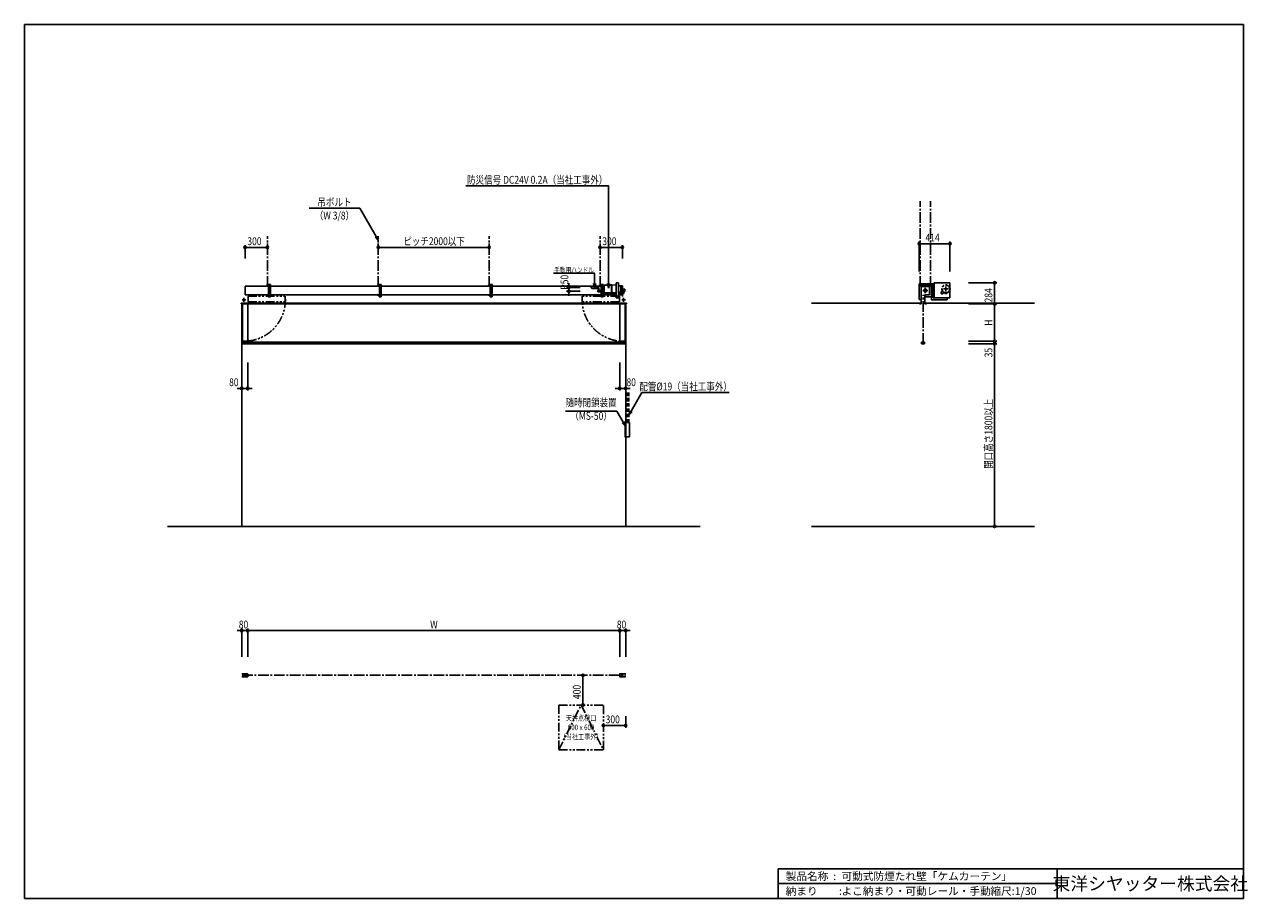
# Model space of a CAD drawing. Extents: x 0 to 16436, y 0 to 11745.
import ezdxf
from ezdxf.enums import TextEntityAlignment as Align

# ---------------------------------------------------------------- set-up
doc = ezdxf.new("R2010")
doc.units = 0
doc.header["$LTSCALE"] = 7.5
for name, pattern in [('CENTER2', [28.575, 19.05, -3.175, 3.175, -3.175]), ('HIDDEN', [9.525, 6.35, -3.175]), ('PHANTOM2', [31.75, 15.875, -3.175, 3.175, -3.175, 3.175, -3.175])]:
    doc.linetypes.add(name, pattern=pattern)
doc.layers.get('0').update_dxf_attribs({"linetype": 'CONTINUOUS'})
doc.layers.get('DEFPOINTS').update_dxf_attribs({"linetype": 'CONTINUOUS'})
doc.styles.get("Standard").update_dxf_attribs({"font": 'romans.shx', "bigfont": 'bigfont.shx'})
doc.styles.add('横文字', font='romans.shx', dxfattribs={"width": 0.8, "bigfont": 'extfont.shx'})
doc.dimstyles.get("Standard").update_dxf_attribs({"dimscale": 30, "dimtxt": 3.5, "dimasz": 1, "dimexe": 1, "dimexo": 5, "dimgap": 1, "dimtad": 1, "dimblk": 'ORIGIN', "dimcen": 2.5, "dimazin": 3, "dimtfac": 1, "dimtix": 1, "dimtmove": 0, "dimatfit": 3})

# ---------------------------------------------------------------- blocks, each defined once
blk = doc.blocks.new('_ORIGIN')
at = {"color": 0, "linetype": 'BYBLOCK'}
blk.add_line((0, 0), (-1, 0), dxfattribs=at)
blk.add_circle((0, 0), 0.5, dxfattribs=at)
blk = doc.blocks.new('*U35')
at = {"style": '横文字', "width": 0.8}
blk.add_text('284', height=105, rotation=90, dxfattribs=at).set_placement((13007.5, 8010))
blk = doc.blocks.new('*D3')
for p, q in [((12687.5, 8274), (13067.5, 8274)), ((13037.5, 8244), (13037.5, 8020)), ((12687.5, 7990), (13067.5, 7990))]:
    blk.add_line(p, q)
at = {"layer": 'DEFPOINTS', "color": 0}
for p in [(12537.5, 8274), (12537.5, 7990), (13037.5, 7990)]:
    blk.add_point(p, dxfattribs=at)
at = {"xscale": 30, "yscale": 30, "zscale": 30}
for p, rotation in [((13037.5, 8274), 90), ((13037.5, 7990), 270)]:
    blk.add_blockref('_ORIGIN', p, dxfattribs=dict(at, rotation=rotation))
blk.add_blockref('*U35', (0, 0))
blk = doc.blocks.new('*U34')
at = {"style": '横文字', "width": 0.8}
blk.add_text('H', height=105, rotation=90, dxfattribs=at).set_placement((13007.5, 7696))
blk = doc.blocks.new('*D4')
for p, q in [((12687.5, 7990), (13067.5, 7990)), ((13037.5, 7960), (13037.5, 7520)), ((12687.5, 7490), (13067.5, 7490))]:
    blk.add_line(p, q)
at = {"layer": 'DEFPOINTS', "color": 0}
for p in [(12537.5, 7990), (12537.5, 7490), (13037.5, 7490)]:
    blk.add_point(p, dxfattribs=at)
at = {"xscale": 30, "yscale": 30, "zscale": 30}
for p, rotation in [((13037.5, 7990), 90), ((13037.5, 7490), 270)]:
    blk.add_blockref('_ORIGIN', p, dxfattribs=dict(at, rotation=rotation))
blk.add_blockref('*U34', (0, 0))
blk = doc.blocks.new('*U36')
at = {"style": '横文字', "width": 0.8}
blk.add_text('開口高さ1800以上', height=105, rotation=90, dxfattribs=at).set_placement((13007.5, 5773.5))
blk = doc.blocks.new('*D5')
for p, q in [((12687.5, 7455), (13067.5, 7455)), ((13037.5, 5030), (13037.5, 7425)), ((13087.5, 5000), (13067.5, 5000))]:
    blk.add_line(p, q)
at = {"layer": 'DEFPOINTS', "color": 0}
for p in [(12537.5, 7455), (13037.5, 7455), (12937.5, 5000)]:
    blk.add_point(p, dxfattribs=at)
at = {"xscale": 30, "yscale": 30, "zscale": 30}
for p, rotation in [((13037.5, 7455), 90), ((13037.5, 5000), 270)]:
    blk.add_blockref('_ORIGIN', p, dxfattribs=dict(at, rotation=rotation))
blk.add_blockref('*U36', (0, 0))
blk = doc.blocks.new('*U33')
at = {"style": '横文字', "width": 0.8}
blk.add_text('35', height=105, rotation=90, dxfattribs=at).set_placement((13007.5, 7272.5))
blk = doc.blocks.new('*D6')
for p, q in [((12687.5, 7490), (13067.5, 7490)), ((12687.5, 7455), (13067.5, 7455)), ((13037.5, 7520), (13037.5, 7550)), ((13037.5, 7455), (13037.5, 7490)), ((13037.5, 7425), (13037.5, 7395))]:
    blk.add_line(p, q)
at = {"layer": 'DEFPOINTS', "color": 0}
for p in [(12537.5, 7490), (12537.5, 7455), (13037.5, 7490)]:
    blk.add_point(p, dxfattribs=at)
at = {"xscale": 30, "yscale": 30, "zscale": 30}
for p, rotation in [((13037.5, 7490), 270), ((13037.5, 7455), 90)]:
    blk.add_blockref('_ORIGIN', p, dxfattribs=dict(at, rotation=rotation))
blk.add_blockref('*U33', (0, 0))
blk = doc.blocks.new('*U32')
at = {"style": '横文字', "width": 0.8}
blk.add_text('414', height=105, dxfattribs=at).set_placement((12108.5, 8829))
blk = doc.blocks.new('*D7')
for p, q in [((12023.5, 8424), (12023.5, 8829)), ((12053.5, 8799), (12407.5, 8799)), ((12437.5, 8424), (12437.5, 8829))]:
    blk.add_line(p, q)
at = {"layer": 'DEFPOINTS', "color": 0}
for p in [(12437.5, 8799), (12023.5, 8274), (12437.5, 8274)]:
    blk.add_point(p, dxfattribs=at)
blk.add_blockref('*U32', (0, 0))
at = {"xscale": 30, "yscale": 30, "zscale": 30, "rotation": 180}
blk.add_blockref('_ORIGIN', (12023.5, 8799), dxfattribs=at)
at = {"xscale": 30, "yscale": 30, "zscale": 30}
blk.add_blockref('_ORIGIN', (12437.5, 8799), dxfattribs=at)
blk = doc.blocks.new('*U39')
at = {"style": '横文字', "width": 0.8}
blk.add_text('80', height=105, dxfattribs=at).set_placement((2750, 6885))
blk = doc.blocks.new('*D8')
for p, q in [((3000, 7205), (3000, 6825)), ((2890, 6855), (2860, 6855)), ((2920, 6855), (3000, 6855)), ((2920, 6805), (2920, 6825)), ((3030, 6855), (3060, 6855))]:
    blk.add_line(p, q)
at = {"layer": 'DEFPOINTS', "color": 0}
for p in [(3000, 7355), (2920, 6955), (3000, 6855)]:
    blk.add_point(p, dxfattribs=at)
blk.add_blockref('*U39', (0, 0))
at = {"xscale": 30, "yscale": 30, "zscale": 30}
blk.add_blockref('_ORIGIN', (2920, 6855), dxfattribs=at)
at = {"xscale": 30, "yscale": 30, "zscale": 30, "rotation": 180}
blk.add_blockref('_ORIGIN', (3000, 6855), dxfattribs=at)
blk = doc.blocks.new('*U38')
at = {"style": '横文字', "width": 0.8}
blk.add_text('80', height=105, dxfattribs=at).set_placement((8090, 6885))
blk = doc.blocks.new('*D9')
for p, q in [((8000, 7205), (8000, 6825)), ((7970, 6855), (7940, 6855)), ((8000, 6855), (8080, 6855)), ((8080, 6805), (8080, 6825)), ((8110, 6855), (8140, 6855))]:
    blk.add_line(p, q)
at = {"layer": 'DEFPOINTS', "color": 0}
for p in [(8000, 7355), (8080, 6955), (8080, 6855)]:
    blk.add_point(p, dxfattribs=at)
blk.add_blockref('*U38', (0, 0))
at = {"xscale": 30, "yscale": 30, "zscale": 30}
blk.add_blockref('_ORIGIN', (8000, 6855), dxfattribs=at)
at = {"xscale": 30, "yscale": 30, "zscale": 30, "rotation": 180}
blk.add_blockref('_ORIGIN', (8080, 6855), dxfattribs=at)
blk = doc.blocks.new('*U31')
at = {"style": '横文字', "width": 0.8}
blk.add_text('80', height=105, dxfattribs=at).set_placement((2880, 3630))
blk = doc.blocks.new('*D10')
for p, q in [((2920, 3250), (2920, 3630)), ((3000, 3250), (3000, 3630)), ((2890, 3600), (2860, 3600)), ((2920, 3600), (3000, 3600)), ((3030, 3600), (3060, 3600))]:
    blk.add_line(p, q)
at = {"layer": 'DEFPOINTS', "color": 0}
for p in [(3000, 3600), (2920, 3100), (3000, 3100)]:
    blk.add_point(p, dxfattribs=at)
blk.add_blockref('*U31', (0, 0))
at = {"xscale": 30, "yscale": 30, "zscale": 30}
blk.add_blockref('_ORIGIN', (2920, 3600), dxfattribs=at)
at = {"xscale": 30, "yscale": 30, "zscale": 30, "rotation": 180}
blk.add_blockref('_ORIGIN', (3000, 3600), dxfattribs=at)
blk = doc.blocks.new('*U30')
at = {"style": '横文字', "width": 0.8}
blk.add_text('W', height=105, dxfattribs=at).set_placement((5452, 3630))
blk = doc.blocks.new('*D11')
for p, q in [((3000, 3250), (3000, 3630)), ((8000, 3250), (8000, 3630)), ((3030, 3600), (7970, 3600))]:
    blk.add_line(p, q)
at = {"layer": 'DEFPOINTS', "color": 0}
for p in [(8000, 3600), (3000, 3100), (8000, 3100)]:
    blk.add_point(p, dxfattribs=at)
blk.add_blockref('*U30', (0, 0))
at = {"xscale": 30, "yscale": 30, "zscale": 30, "rotation": 180}
blk.add_blockref('_ORIGIN', (3000, 3600), dxfattribs=at)
at = {"xscale": 30, "yscale": 30, "zscale": 30}
blk.add_blockref('_ORIGIN', (8000, 3600), dxfattribs=at)
blk = doc.blocks.new('*U29')
at = {"style": '横文字', "width": 0.8}
blk.add_text('80', height=105, dxfattribs=at).set_placement((7960, 3630))
blk = doc.blocks.new('*D12')
for p, q in [((8000, 3250), (8000, 3630)), ((8080, 3250), (8080, 3630)), ((7970, 3600), (7940, 3600)), ((8000, 3600), (8080, 3600)), ((8110, 3600), (8140, 3600))]:
    blk.add_line(p, q)
at = {"layer": 'DEFPOINTS', "color": 0}
for p in [(8080, 3600), (8000, 3100), (8080, 3100)]:
    blk.add_point(p, dxfattribs=at)
blk.add_blockref('*U29', (0, 0))
at = {"xscale": 30, "yscale": 30, "zscale": 30}
blk.add_blockref('_ORIGIN', (8000, 3600), dxfattribs=at)
at = {"xscale": 30, "yscale": 30, "zscale": 30, "rotation": 180}
blk.add_blockref('_ORIGIN', (8080, 3600), dxfattribs=at)
blk = doc.blocks.new('*U28')
at = {"style": '横文字', "width": 0.8}
blk.add_text('400', height=105, rotation=90, dxfattribs=at).set_placement((7475, 2680))
blk = doc.blocks.new('*D13')
for p, q in [((7455, 3000), (7475, 3000)), ((7505, 2970), (7505, 2630)), ((7455, 2600), (7475, 2600))]:
    blk.add_line(p, q)
at = {"layer": 'DEFPOINTS', "color": 0}
for p in [(7605, 3000), (7505, 2600), (7605, 2600)]:
    blk.add_point(p, dxfattribs=at)
at = {"xscale": 30, "yscale": 30, "zscale": 30}
for p, rotation in [((7505, 3000), 90), ((7505, 2600), 270)]:
    blk.add_blockref('_ORIGIN', p, dxfattribs=dict(at, rotation=rotation))
blk.add_blockref('*U28', (0, 0))
blk = doc.blocks.new('*U27')
at = {"style": '横文字', "width": 0.8}
blk.add_text('300', height=105, dxfattribs=at).set_placement((7810, 2355))
blk = doc.blocks.new('*D14')
for p, q in [((7810, 2325), (8050, 2325)), ((8080, 2450), (8080, 2295)), ((7780, 2275), (7780, 2295))]:
    blk.add_line(p, q)
at = {"layer": 'DEFPOINTS', "color": 0}
for p in [(8080, 2600), (7780, 2425), (8080, 2325)]:
    blk.add_point(p, dxfattribs=at)
at = {"xscale": 30, "yscale": 30, "zscale": 30, "rotation": 180}
blk.add_blockref('_ORIGIN', (7780, 2325), dxfattribs=at)
blk.add_blockref('*U27', (0, 0))
at = {"xscale": 30, "yscale": 30, "zscale": 30}
blk.add_blockref('_ORIGIN', (8080, 2325), dxfattribs=at)
blk = doc.blocks.new('_OPEN30')
at = {"color": 0, "linetype": 'BYBLOCK'}
for p, q in [((-1, 0.27), (0, 0)), ((0, 0), (-1, -0.27)), ((0, 0), (-1, 0))]:
    blk.add_line(p, q, dxfattribs=at)
blk = doc.blocks.new('*U19')
blk.add_lwpolyline([(8044, 6402), (7959, 6550), (7271, 6550)])
at = {"xscale": 60, "yscale": 60, "zscale": 60, "rotation": 300.0000000000001}
blk.add_blockref('_OPEN30', (8074, 6350), dxfattribs=at)
blk = doc.blocks.new('*U20')
blk.add_lwpolyline([(8152, 6547), (8297, 6798), (9472, 6798)])
at = {"xscale": 60, "yscale": 60, "zscale": 60, "rotation": 240.0000000000002}
blk.add_blockref('_OPEN30', (8122, 6495), dxfattribs=at)
blk = doc.blocks.new('*U26')
at = {"style": '横文字', "width": 0.8}
blk.add_text('300', height=105, dxfattribs=at).set_placement((7765, 8780))
blk = doc.blocks.new('*D15')
for p, q in [((7735, 8800), (7735, 8780)), ((8005, 8750), (7765, 8750)), ((8035, 8600), (8035, 8780))]:
    blk.add_line(p, q)
at = {"layer": 'DEFPOINTS', "color": 0}
for p in [(7735, 8750), (7735, 8650), (8035, 8450)]:
    blk.add_point(p, dxfattribs=at)
blk.add_blockref('*U26', (0, 0))
at = {"xscale": 30, "yscale": 30, "zscale": 30, "rotation": 180}
blk.add_blockref('_ORIGIN', (7735, 8750), dxfattribs=at)
at = {"xscale": 30, "yscale": 30, "zscale": 30}
blk.add_blockref('_ORIGIN', (8035, 8750), dxfattribs=at)
blk = doc.blocks.new('*U25')
at = {"style": '横文字', "width": 0.8}
blk.add_text('300', height=105, dxfattribs=at).set_placement((2995, 8780))
blk = doc.blocks.new('*D16')
for p, q in [((2965, 8600), (2965, 8780)), ((2995, 8750), (3235, 8750)), ((3265, 8800), (3265, 8780))]:
    blk.add_line(p, q)
at = {"layer": 'DEFPOINTS', "color": 0}
for p in [(3265, 8750), (3265, 8650), (2965, 8450)]:
    blk.add_point(p, dxfattribs=at)
blk.add_blockref('*U25', (0, 0))
at = {"xscale": 30, "yscale": 30, "zscale": 30, "rotation": 180}
blk.add_blockref('_ORIGIN', (2965, 8750), dxfattribs=at)
at = {"xscale": 30, "yscale": 30, "zscale": 30}
blk.add_blockref('_ORIGIN', (3265, 8750), dxfattribs=at)
blk = doc.blocks.new('*U37')
at = {"style": '横文字', "width": 0.8}
blk.add_text('ピッチ2000以下', height=105, dxfattribs=at).set_placement((5090.8, 8780))
blk = doc.blocks.new('*D17')
for p, q in [((4755, 8800), (4755, 8780)), ((6215, 8750), (4785, 8750)), ((6245, 8800), (6245, 8780))]:
    blk.add_line(p, q)
at = {"layer": 'DEFPOINTS', "color": 0}
for p in [(4755, 8750), (4755, 8650), (6245, 8650)]:
    blk.add_point(p, dxfattribs=at)
blk.add_blockref('*U37', (0, 0))
at = {"xscale": 30, "yscale": 30, "zscale": 30, "rotation": 180}
blk.add_blockref('_ORIGIN', (4755, 8750), dxfattribs=at)
at = {"xscale": 30, "yscale": 30, "zscale": 30}
blk.add_blockref('_ORIGIN', (6245, 8750), dxfattribs=at)
blk = doc.blocks.new('*U21')
blk.add_lwpolyline([(4725, 8894), (4505, 9275), (3826, 9275)])
at = {"xscale": 60, "yscale": 60, "zscale": 60, "rotation": 299.9999999999933}
blk.add_blockref('_OPEN30', (4755, 8842), dxfattribs=at)
blk = doc.blocks.new('*U22')
blk.add_lwpolyline([(7850, 8263), (7850, 9575), (5931, 9575)])
at = {"xscale": 60, "yscale": 60, "zscale": 60, "rotation": 269.9999987829441}
blk.add_blockref('_OPEN30', (7850, 8203), dxfattribs=at)
blk = doc.blocks.new('*U23')
blk.add_lwpolyline([(7662, 8266), (7662, 8401), (7109, 8401)])
at = {"xscale": 60, "yscale": 60, "zscale": 60, "rotation": 270}
blk.add_blockref('_OPEN30', (7662, 8206), dxfattribs=at)
blk = doc.blocks.new('*U24')
at = {"style": '横文字', "width": 0.8}
blk.add_text('R50', height=105, rotation=90, dxfattribs=at).set_placement((7309, 8181))
blk = doc.blocks.new('*D18')
for p, q in [((7316, 8240), (7316, 8270)), ((7466, 8210), (7286, 8210)), ((7466, 8160), (7286, 8160)), ((7316, 8160), (7316, 8210)), ((7316, 8130), (7316, 8100))]:
    blk.add_line(p, q)
at = {"layer": 'DEFPOINTS', "color": 0}
for p in [(7316, 8210), (7616, 8210), (7616, 8160)]:
    blk.add_point(p, dxfattribs=at)
blk.add_blockref('*U24', (0, 0))
at = {"xscale": 30, "yscale": 30, "zscale": 30}
for p, rotation in [((7316, 8210), 270), ((7316, 8160), 90)]:
    blk.add_blockref('_ORIGIN', p, dxfattribs=dict(at, rotation=rotation))

msp = doc.modelspace()

# ---------------------------------------------------------------- linework, layer by layer
for p, q in [((0, 11745), (16380, 11745)), ((0, 11745), (0, 0)), ((16380, 11745), (16380, 0)), ((2965, 8227), (3280, 8227)), ((2965, 8227), (2965, 8110)), ((2966.5, 8227), (2966.5, 8110)), ((3255, 8252), (3280, 8252)), ((3255, 8251), (3255, 8252)), ((3273, 8249), (3257, 8249)), ((3277, 8229), (3277, 8245)), ((3280, 8227), (3279, 8227)), ((3280, 8252), (3280, 8227)), ((3305, 8227), (4770, 8227)), ((4745, 8252), (4770, 8252)), ((4745, 8251), (4745, 8252)), ((4763, 8249), (4747, 8249)), ((4767, 8229), (4767, 8245)), ((4770, 8227), (4769, 8227)), ((4770, 8252), (4770, 8227)), ((4795, 8227), (6260, 8227)), ((6235, 8252), (6260, 8252)), ((6235, 8251), (6235, 8252)), ((6253, 8249), (6237, 8249)), ((6257, 8229), (6257, 8245)), ((6260, 8227), (6259, 8227)), ((6260, 8252), (6260, 8227)), ((6285, 8227), (7750, 8227)), ((7726.5, 8252), (7751.5, 8252)), ((7726.5, 8251), (7726.5, 8252)), ((7744.5, 8249), (7728.5, 8249)), ((7748.5, 8229), (7748.5, 8245)), ((7751.5, 8227), (7750.5, 8227)), ((7751.5, 8252), (7751.5, 8227)), ((7776.5, 8227), (7789.3, 8227)), ((7789.3, 8241.47), (7887.3, 8242.4)), ((7789.3, 8241.47), (7789.3, 8140.33)), ((7887.3, 8245.9), (7892.3, 8245.9)), ((7887.3, 8135.9), (7887.3, 8245.9)), ((7892.3, 8135.9), (7892.3, 8245.9)), ((7892.3, 8244.9), (7952.3, 8241.9)), ((7980.7, 8274), (7952.3, 8274)), ((7952.3, 8070), (7952.3, 8274)), ((7980.7, 8274), (7980.7, 8070)), ((8035, 8234.8), (7980.7, 8234.8)), ((8015, 8234.8), (8015, 8147.5)), ((8015, 8231.8), (8035, 8231.8)), ((8035, 8152.25), (8035, 8234.8)), ((8035, 8230.2), (8036.5, 8230.2)), ((8036.5, 8230.2), (8036.5, 8152.25)), ((12188.5, 8252), (12023.4, 8252)), ((12023.4, 8050), (12023.4, 8252)), ((12023.5, 8252), (12023.5, 8259.8)), ((12023.5, 8259.8), (12213.5, 8259.8)), ((12163.5, 8227), (12048.4, 8227)), ((12048.4, 8050), (12048.4, 8227)), ((12050, 7990), (12050, 8223.4)), ((12161.9, 8223.4), (12050, 8223.4)), ((12161.9, 8111.6), (12161.9, 8223.4)), ((12163.5, 8110), (12163.5, 8227)), ((12188.5, 8045), (12188.5, 8252)), ((12213.5, 8259.8), (12213.5, 8070)), ((12437.5, 8274), (12223.5, 8274)), ((12223.5, 8274), (12223.5, 8070)), ((12437.5, 8274), (12437.5, 8070)), ((2949, 8070), (2949, 8020)), ((3280, 8110), (2965, 8110)), ((3255, 8110), (3280, 8110)), ((3255, 8109), (3255, 8110)), ((3273, 8107), (3257, 8107)), ((3277, 8087), (3277, 8103)), ((3280, 8085), (3279, 8085)), ((3280, 8110), (3280, 8085)), ((4770, 8110), (3305, 8110)), ((4745, 8110), (4770, 8110)), ((4745, 8109), (4745, 8110)), ((4763, 8107), (4747, 8107)), ((4767, 8087), (4767, 8103)), ((4770, 8085), (4769, 8085)), ((4770, 8110), (4770, 8085)), ((6260, 8110), (4795, 8110)), ((6235, 8110), (6260, 8110)), ((6235, 8109), (6235, 8110)), ((6253, 8107), (6237, 8107)), ((6257, 8087), (6257, 8103)), ((6260, 8085), (6259, 8085)), ((6260, 8110), (6260, 8085)), ((7750, 8110), (6285, 8110)), ((7720.68, 8166.2), (7720.68, 8154.2)), ((7752.3, 8166.2), (7720.68, 8166.2)), ((7752.3, 8154.2), (7720.68, 8154.2)), ((7726.5, 8110), (7751.5, 8110)), ((7726.5, 8109), (7726.5, 8110)), ((7744.5, 8107), (7728.5, 8107)), ((7748.5, 8087), (7748.5, 8103)), ((7751.5, 8085), (7750.5, 8085)), ((7751.5, 8110), (7751.5, 8085)), ((7752.3, 8185.2), (7752.3, 8135.2)), ((7752.3, 8185.2), (7789.3, 8185.2)), ((7752.3, 8135.2), (7782.3, 8135.2)), ((7754.6, 8185.2), (7754.6, 8135.2)), ((7789.3, 8166.2), (7754.6, 8166.2)), ((7789.3, 8154.2), (7754.6, 8154.2)), ((7952.3, 8110), (7776.5, 8110)), ((7782.3, 8135.2), (7782.3, 8130.2)), ((7952.3, 8130.2), (7782.3, 8130.2)), ((7789.3, 8140.33), (7887.3, 8139.4)), ((7887.3, 8135.9), (7892.3, 8135.9)), ((7892.3, 8136.9), (7952.3, 8139.9)), ((7980.7, 8070), (7952.3, 8070)), ((8032.15, 8147.5), (7980.7, 8147.5)), ((8032.15, 8132.5), (7980.7, 8132.5)), ((8015, 8132), (7980.7, 8132)), ((8035, 8110), (7980.7, 8110)), ((8015, 8209.8), (8035, 8209.8)), ((8015, 8132.5), (8015, 8132)), ((8032.15, 8152.25), (8032.15, 8127.75)), ((8043.45, 8152.25), (8032.15, 8152.25)), ((8043.45, 8127.75), (8032.15, 8127.75)), ((8035, 8090), (8035, 8127.75)), ((8036.5, 8090), (8035, 8090)), ((8036.5, 8192.7), (8040, 8191.977)), ((8036.5, 8127.75), (8036.5, 8090)), ((8040, 8191.977), (8040, 8152.25)), ((8040, 8183), (8047.85, 8183)), ((8040, 8159), (8047.85, 8159)), ((8043.45, 8127.75), (8043.45, 8152.25)), ((8047.85, 8150), (8043.45, 8150)), ((8043.45, 8130), (8047.85, 8130)), ((8049, 8193), (8047.85, 8189.585)), ((8047.85, 8152.415), (8047.85, 8189.585)), ((8047.85, 8152.82), (8048.587, 8157)), ((8047.85, 8152.82), (8047.85, 8127.18)), ((8047.85, 8127.18), (8048.587, 8123)), ((8051.413, 8157), (8048.587, 8157)), ((8051.413, 8123), (8048.587, 8123)), ((8049, 8193), (8051, 8193)), ((8051, 8193), (8052.15, 8189.585)), ((8051, 8070), (8051, 8020)), ((8052.15, 8152.82), (8051.413, 8157)), ((8052.15, 8127.18), (8051.413, 8123)), ((8052.15, 8189.585), (8052.15, 8152.415)), ((8065.85, 8187), (8052.15, 8187)), ((8052.15, 8155), (8065.85, 8155)), ((8052.15, 8152.82), (8052.15, 8127.18)), ((8053.15, 8146), (8052.15, 8146)), ((8053.15, 8134), (8052.15, 8134)), ((8053.15, 8146), (8053.15, 8134)), ((8055.15, 8145), (8053.15, 8145)), ((8055.15, 8135), (8053.15, 8135)), ((8055.15, 8145), (8055.15, 8135)), ((8065.85, 8187), (8067.85, 8185)), ((8065.85, 8155), (8067.85, 8157)), ((8067.85, 8185), (8067.85, 8157)), ((8067.85, 8179.5), (8069.498, 8179.5)), ((8067.85, 8162.5), (8069.498, 8162.5)), ((8069.998, 8179), (8069.998, 8163)), ((12100, 7990), (12100, 8111.6)), ((12100, 8111.6), (12161.9, 8111.6)), ((12163.5, 8110), (12101.6, 8110)), ((12101.6, 8085), (12101.6, 8110)), ((12101.6, 8085), (12188.5, 8085)), ((12213.5, 8070), (12398.5, 8070)), ((12223.5, 8070), (12437.5, 8070)), ((12398.5, 8070), (12398.5, 8045)), ((8090, 8000), (2910, 8000)), ((2910, 8000), (2910, 7990)), ((8090, 7990), (2910, 7990)), ((2920, 7990), (2920, 7498)), ((2920, 7990), (2920, 5000)), ((2974, 8045), (2924, 8045)), ((2928, 7990), (2928, 7498)), ((3000, 7990), (3000, 7500)), ((8000, 7990), (8000, 7500)), ((8026, 8045), (8076, 8045)), ((8072, 7990), (8072, 7498)), ((8080, 7990), (8080, 7498)), ((8080, 7990), (8080, 5000)), ((8090, 8000), (8090, 7990)), ((12040, 8000), (10575, 8000)), ((12023.4, 8050), (12048.4, 8050)), ((12023.4, 8050), (12048.4, 8050)), ((12030, 8000), (12030, 7990)), ((12030, 7990), (12050, 7990)), ((12120, 7990), (12100, 7990)), ((12110, 8000), (13575, 8000)), ((12120, 8000), (12120, 7990)), ((12398.5, 8045), (12188.5, 8045)), ((2920, 7498), (2928, 7498)), ((2928, 7504), (2942, 7490)), ((2930, 7455), (2930, 7478)), ((2930, 7478), (8070, 7478)), ((8070, 7455), (2930, 7455)), ((2942, 7490), (2990, 7490)), ((3000, 7500), (2990, 7490)), ((8000, 7500), (8010, 7490)), ((8058, 7490), (8010, 7490)), ((8072, 7504), (8058, 7490)), ((8070, 7478), (8070, 7455)), ((8080, 7498), (8072, 7498)), ((12055, 7478), (12055, 7455)), ((12065, 7478), (12055, 7478)), ((12055, 7455), (12095, 7455)), ((12095, 7478), (12085, 7478)), ((12095, 7455), (12095, 7478)), ((8074, 6400), (8080, 6400)), ((8074, 6400), (8074, 6200)), ((8080, 6400), (8080, 6200)), ((8080, 6395), (8132.5, 6395)), ((8132.5, 6395), (8132.5, 6205)), ((8074, 6200), (8080, 6200)), ((8132.5, 6205), (8080, 6205)), ((1920, 5000), (9080, 5000)), ((10575, 5000), (13575, 5000)), ((2920, 3017.94), (2920, 3018.4)), ((2920, 3018.4), (2938, 3018.4)), ((2938, 3017.94), (2920, 3017.94)), ((2920, 2982.06), (2920, 2981.6)), ((2938, 2982.06), (2920, 2982.06)), ((2920, 2981.6), (2938, 2981.6)), ((2928, 3020), (2998.4, 3020)), ((2928, 3018.4), (2928, 3020)), ((2998.4, 3018.4), (2928, 3018.4)), ((2998.4, 2981.6), (2928, 2981.6)), ((2928, 2981.6), (2928, 2980)), ((2928, 2980), (2998.4, 2980)), ((2938, 3018.4), (2938, 3017.94)), ((2938, 2981.6), (2938, 2982.06)), ((2990.038, 3004.872), (2990.178, 3006.465)), ((2990.038, 3004.872), (2998.261, 3004.152)), ((2990.038, 2995.128), (2998.261, 2995.848)), ((2990.038, 2995.128), (2990.178, 2993.535)), ((2998.4, 3005.746), (2990.178, 3006.465)), ((2998.4, 2994.254), (2990.178, 2993.535)), ((2998.4, 3005.746), (2998.4, 3018.4)), ((2998.4, 2994.254), (2998.4, 2981.6)), ((3000, 3018.4), (3000, 3005.746)), ((3000, 2981.6), (3000, 2994.254)), ((8000, 3018.4), (8000, 3005.746)), ((8000, 2981.6), (8000, 2994.254)), ((8072, 3020), (8001.6, 3020)), ((8001.6, 3005.746), (8001.6, 3018.4)), ((8001.6, 3018.4), (8072, 3018.4)), ((8001.6, 3005.746), (8009.822, 3006.465)), ((8001.6, 2994.254), (8001.6, 2981.6)), ((8001.6, 2994.254), (8009.822, 2993.535)), ((8001.6, 2981.6), (8072, 2981.6)), ((8072, 2980), (8001.6, 2980)), ((8009.962, 3004.872), (8001.739, 3004.152)), ((8009.962, 2995.128), (8001.739, 2995.848)), ((8009.962, 3004.872), (8009.822, 3006.465)), ((8009.962, 2995.128), (8009.822, 2993.535)), ((8080, 3018.4), (8062, 3018.4)), ((8062, 3018.4), (8062, 3017.94)), ((8062, 3017.94), (8080, 3017.94)), ((8062, 2981.6), (8062, 2982.06)), ((8062, 2982.06), (8080, 2982.06)), ((8080, 2981.6), (8062, 2981.6)), ((8072, 3018.4), (8072, 3020)), ((8072, 2981.6), (8072, 2980)), ((8080, 3017.94), (8080, 3018.4)), ((8080, 2982.06), (8080, 2981.6)), ((10130, 400), (10130, 0)), ((10130, 400), (16380, 400)), ((13880, 400), (13880, 0)), ((10130, 200), (13880, 200)), ((16380, 0), (0, 0))]:
    msp.add_line(p, q)
at = {"linetype": 'CENTER2'}
for p, q in [((12035.4, 8222), (12035.4, 9370)), ((12176.5, 8222), (12176.5, 9370)), ((3265, 8222), (3265, 8900)), ((4755, 8222), (4755, 8900)), ((6245, 8222), (6245, 8900)), ((7735, 8222), (7735, 8900)), ((12383.4, 8155.9), (12383.4, 8225.9)), ((12141, 8171), (12071, 8171)), ((12075, 7455), (12075, 8110)), ((12106, 8136), (12106, 8206)), ((12418.4, 8190.9), (12348.4, 8190.9)), ((2925, 3000), (8075, 3000))]:
    msp.add_line(p, q, dxfattribs=at)
at = {"linetype": 'CONTINUOUS'}
for p, q in [((3280, 8085), (3280, 8252)), ((3305, 8252), (3280, 8252)), ((3283, 8085), (3283, 8252)), ((3305, 8085), (3305, 8252)), ((4770, 8085), (4770, 8252)), ((4795, 8252), (4770, 8252)), ((4773, 8085), (4773, 8252)), ((4795, 8085), (4795, 8252)), ((6260, 8085), (6260, 8252)), ((6285, 8252), (6260, 8252)), ((6263, 8085), (6263, 8252)), ((6285, 8085), (6285, 8252)), ((7751.5, 8166.2), (7751.5, 8252)), ((7776.5, 8252), (7751.5, 8252)), ((7754.5, 8185.2), (7754.5, 8252)), ((7776.5, 8185.2), (7776.5, 8252)), ((3280, 8085), (3305, 8085)), ((4770, 8085), (4795, 8085)), ((6260, 8085), (6285, 8085)), ((7751.5, 8085), (7751.5, 8154.2)), ((7751.5, 8085), (7776.5, 8085)), ((7754.5, 8085), (7754.5, 8135.2)), ((7776.5, 8085), (7776.5, 8135.2))]:
    msp.add_line(p, q, dxfattribs=at)
at = {"linetype": 'PHANTOM2'}
for p, q in [((7621.58, 8201.172), (7621.58, 8219.228)), ((7623.551, 8221.228), (7691.58, 8222.2)), ((7691.58, 8222.2), (7691.58, 8191.2)), ((3004, 8096), (3494, 8096)), ((3004, 8096), (3004, 8016)), ((3494, 8096), (3504, 8086)), ((3504, 8038), (3504, 8086)), ((7506, 8096), (7496, 8086)), ((7496, 8038), (7496, 8086)), ((7996, 8096), (7506, 8096)), ((7616.18, 8206.2), (7616.18, 8214.2)), ((7616.18, 8214.2), (7621.58, 8214.2)), ((7621.58, 8206.2), (7616.18, 8206.2)), ((7687.609, 8198.257), (7623.551, 8199.172)), ((7689.58, 8191.2), (7689.58, 8196.257)), ((7691.58, 8191.2), (7689.58, 8191.2)), ((7691.58, 8214.2), (7705.18, 8214.2)), ((7705.18, 8206.2), (7691.58, 8206.2)), ((7707.18, 8151.57), (7707.18, 8168.83)), ((7707.18, 8168.83), (7710.18, 8168.83)), ((7742.18, 8151.57), (7707.18, 8151.57)), ((7710.18, 8168.83), (7710.18, 8201.2)), ((7718.18, 8201.2), (7718.18, 8168.83)), ((7718.18, 8168.83), (7742.18, 8168.83)), ((7742.18, 8168.83), (7742.18, 8151.57)), ((7996, 8096), (7996, 8016)), ((12370.4, 8141.006), (12370.4, 8129.9)), ((12370.4, 8129.9), (12396.4, 8129.9)), ((12396.4, 8129.9), (12396.4, 8141.006)), ((3004, 8016), (3496, 8016)), ((3490, 8024), (3504, 8038)), ((3490, 8024), (3496, 8024)), ((3496, 8016), (3496, 8024)), ((7510, 8024), (7496, 8038)), ((7504, 8016), (7504, 8024)), ((7510, 8024), (7504, 8024)), ((7996, 8016), (7504, 8016)), ((7180, 2000), (7480, 2600)), ((7180, 2600), (7180, 2000)), ((7180, 2600), (7780, 2600)), ((7480, 2600), (7780, 2000)), ((7780, 2000), (7780, 2600)), ((7180, 2000), (7780, 2000))]:
    msp.add_line(p, q, dxfattribs=at)
at = {"linetype": 'HIDDEN'}
for p, q in [((8103, 6800), (8103, 6395)), ((8122, 6800), (8122, 6395))]:
    msp.add_line(p, q, dxfattribs=at)
at = {"linetype": 'PHANTOM2'}
for centre, radius in [((12383.4, 8190.9), 51.56), ((12106, 8171), 19.9), ((12332.5, 8140), 15.41)]:
    msp.add_circle(centre, radius, dxfattribs=at)
for centre in [(2949, 8045), (8051, 8045)]:
    msp.add_circle(centre, 10)
for centre, radius, start, end in [((3257, 8251), 2, 180, 270), ((3273, 8245), 4, 0, 90), ((3279, 8229), 2, 180, 270), ((4747, 8251), 2, 180, 270), ((4763, 8245), 4, 0, 90), ((4769, 8229), 2, 180, 270), ((6237, 8251), 2, 180, 270), ((6253, 8245), 4, 0, 90), ((6259, 8229), 2, 180, 270), ((7728.5, 8251), 2, 180, 270), ((7744.5, 8245), 4, 0, 90), ((7750.5, 8229), 2, 180, 270), ((3257, 8109), 2, 180, 270), ((3273, 8103), 4, 0, 90), ((3279, 8087), 2, 180, 270), ((4747, 8109), 2, 180, 270), ((4763, 8103), 4, 0, 90), ((4769, 8087), 2, 180, 270), ((6237, 8109), 2, 180, 270), ((6253, 8103), 4, 0, 90), ((6259, 8087), 2, 180, 270), ((7728.5, 8109), 2, 180, 270), ((7744.5, 8103), 4, 0, 90), ((7750.5, 8087), 2, 180, 270), ((8069.498, 8179), 0.5, 0, 90), ((8069.498, 8163), 0.5, 270, 0), ((2998.4, 3005.746), 1.6, 265, 0), ((2998.4, 2994.254), 1.6, 0, 95), ((2998.4, 3018.4), 1.6, 0, 90), ((2998.4, 2981.6), 1.6, 270, 0), ((8001.6, 3018.4), 1.6, 90, 180), ((8001.6, 3005.746), 1.6, 180, 275), ((8001.6, 2994.254), 1.6, 85, 180), ((8001.6, 2981.6), 1.6, 180, 270)]:
    msp.add_arc(centre, radius, start, end)
for centre, radius, start, end in [((7623.58, 8219.228), 2, 90.8184524, 180), ((12383.4, 8190.9), 55, 283.6720181, 256.3279819), ((2949, 8045), 557.338, 275.2502727, 5.2502727), ((8051, 8045), 557.338, 174.7497273, 264.7497273), ((7623.58, 8201.172), 2, 180, 269.1815476), ((7687.58, 8196.257), 2, 0, 89.1815414), ((7705.18, 8201.2), 13, 0, 89.9999969), ((7705.18, 8201.2), 5, 0, 89.9999969)]:
    msp.add_arc(centre, radius, start, end, dxfattribs=at)

# ---------------------------------------------------------------- block references
for name in ['*U22', '*U21', '*U23', '*U20', '*U19']:
    msp.add_blockref(name, (0, 0))

# ---------------------------------------------------------------- texts
at = {"style": '横文字', "width": 0.8}
for s, height, p in [('防災信号 DC24V 0.2A（当社工事外）', 105, (6890.3, 9605)), ('吊ボルト', 105, (4165.7, 9305)), ('（W 3/8）', 105, (4165.7, 9125)), ('手動用ハンドル', 70, (7385.17, 8411.207)), ('配管%%C19（当社工事外）', 105, (8884.7, 6828.109))]:
    msp.add_text(s, height=height, dxfattribs=at).set_placement(p, align=Align.CENTER)
for s, p in [('随時閉鎖装置', (7614.83, 6580)), ('（MS-50）', (7614.83, 6400))]:
    msp.add_text(s, height=105, dxfattribs=at).set_placement(p, align=Align.BOTTOM_CENTER)
for s, p in [('天井点検口', (7480, 2426)), ('600ｘ600', (7480, 2300)), ('（当社工事外）', (7480, 2174))]:
    msp.add_text(s, height=75, dxfattribs=at).set_placement(p, align=Align.MIDDLE_CENTER)
for s, p in [('製品名称  :', (10230, 300)), ('可動式防煙たれ壁「ケムカーテン」', (10980, 300)), ('納まり\u3000\u3000:', (10230, 100)), ('よこ納まり・可動レール・手動', (10980, 100)), ('縮尺:1/30', (12980, 100))]:
    msp.add_text(s, height=105).set_placement(p, align=Align.MIDDLE_LEFT)
msp.add_text('東洋シヤッター株式会社', height=175).set_placement((15130, 200), align=Align.MIDDLE_CENTER)

# ---------------------------------------------------------------- dimensions: what is measured, and where the dimension line sits
for base, p1, p2, angle, picture, middle in [((3265, 8750), (2965, 8450), (3265, 8650), 180, '*D16', (3115, 8832.5)), ((7735, 8750), (8035, 8450), (7735, 8650), 180, '*D15', (7885, 8832.5)), ((13037.5, 7990), (12537.5, 8274), (12537.5, 7990), 90, '*D3', (12955, 8132)), ((7505, 2600), (7605, 3000), (7605, 2600), 90, '*D13', (7422.5, 2800))]:
    dim = msp.add_linear_dim(base=base, p1=p1, p2=p2, angle=angle, dimstyle='Standard')
    dim.commit()
    dim.dimension.update_dxf_attribs({"geometry": picture, "text_midpoint": middle})
for base, p1, p2, angle, text, picture, middle in [((4755, 8750), (6245, 8650), (4755, 8650), 180, 'ピッチ2000以下', '*D17', (5500, 8832.5)), ((13037.5, 7490), (12537.5, 7990), (12537.5, 7490), 90, 'H', '*D4', (12955, 7740)), ((13037.5, 7455), (12937.5, 5000), (12537.5, 7455), 90, '開口高さ1800以上', '*D5', (12955, 6227.5))]:
    dim = msp.add_linear_dim(base=base, p1=p1, p2=p2, angle=angle, text=text, dimstyle='Standard')
    dim.commit()
    dim.dimension.update_dxf_attribs({"geometry": picture, "text_midpoint": middle})
for base, p1, p2, picture, middle in [((12437.5, 8799), (12023.5, 8274), (12437.5, 8274), '*D7', (12230.5, 8881.5)), ((3000, 3600), (2920, 3100), (3000, 3100), '*D10', (2960, 3682.5)), ((8080, 3600), (8000, 3100), (8080, 3100), '*D12', (8040, 3682.5)), ((8080, 2325), (7780, 2425), (8080, 2600), '*D14', (7930, 2407.5))]:
    dim = msp.add_linear_dim(base=base, p1=p1, p2=p2, dimstyle='Standard')
    dim.commit()
    dim.dimension.update_dxf_attribs({"geometry": picture, "text_midpoint": middle})
dim = msp.add_linear_dim(base=(7316.18, 8210.2), p1=(7616.18, 8160.2), p2=(7616.18, 8210.2), angle=90, text='R<>', dimstyle='Standard')
dim.commit()
dim.dimension.update_dxf_attribs({"geometry": '*D18', "text_midpoint": (7256.18, 8305.2), "dimtype": 128})
dim = msp.add_linear_dim(base=(13037.5, 7490), p1=(12537.5, 7455), p2=(12537.5, 7490), angle=90, dimstyle='Standard')
dim.commit()
dim.dimension.update_dxf_attribs({"geometry": '*D6', "text_midpoint": (12955, 7352.5), "dimtype": 128})
for base, p1, p2, picture, middle in [((3000, 6855), (2920, 6955), (3000, 7355), '*D8', (2830, 6937.5)), ((8080, 6855), (8000, 7355), (8080, 6955), '*D9', (8170, 6937.5))]:
    dim = msp.add_linear_dim(base=base, p1=p1, p2=p2, dimstyle='Standard')
    dim.commit()
    dim.dimension.update_dxf_attribs({"geometry": picture, "text_midpoint": middle, "dimtype": 128})
dim = msp.add_linear_dim(base=(8000, 3600), p1=(3000, 3100), p2=(8000, 3100), text='W', dimstyle='Standard')
dim.commit()
dim.dimension.update_dxf_attribs({"geometry": '*D11', "text_midpoint": (5500, 3682.5)})

doc.saveas('drawing.dxf')
